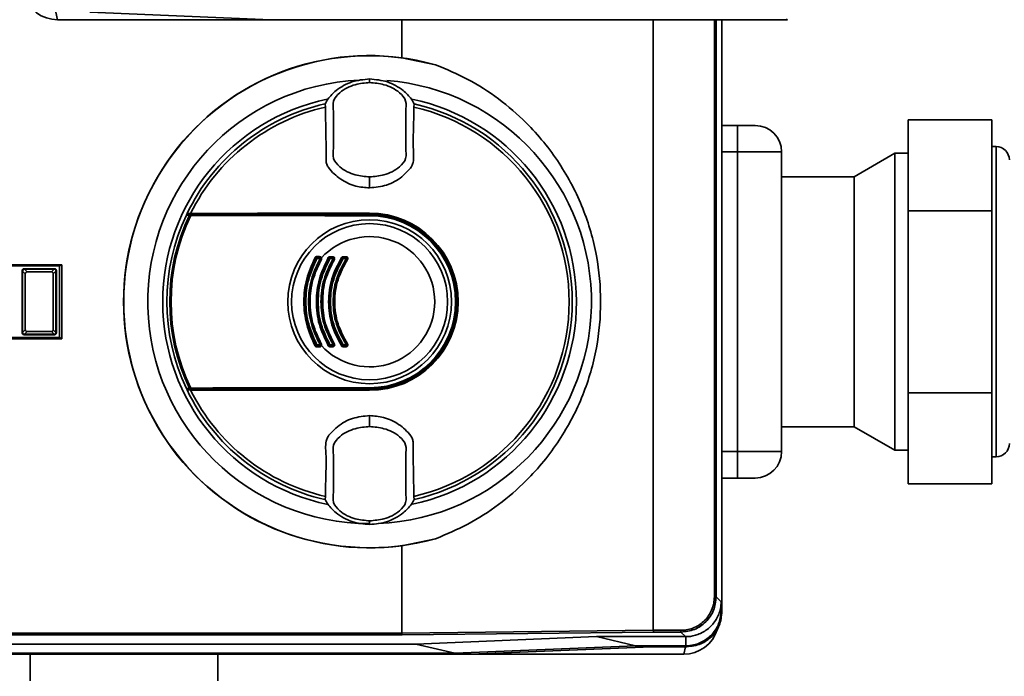
# Paper-space layout 'Blatt1' of a CAD drawing. Units: millimetres. Extents: x 0 to 5940, y 0 to 4200.
# Drawn here: x 1437 to 1549, y 1017 to 1092 of the extents above; entities that cross this region are included whole.
import ezdxf

# ---------------------------------------------------------------- set-up
doc = ezdxf.new("R2010")
doc.units = ezdxf.units.MM

psp = doc.layouts.new('Blatt1')

# ---------------------------------------------------------------- linework, layer by layer
at = {"color": 7, "linetype": 'Continuous', "lineweight": 35, "ltscale": 10}
for p, q in [((1440.99, 1092.57), (1441.2, 1091.71)), ((1444.85, 1092.57), (1465.41, 1091.71)), ((1465.41, 1091.71), (1441.2, 1091.71)), ((1465.41, 1091.71), (1524.04, 1091.71)), ((1480.28, 1091.71), (1480.28, 1087.4)), ((1508.82, 1091.71), (1508.82, 1022.43)), ((1515.76, 1026.23), (1515.76, 1091.71)), ((1515.96, 1091.71), (1515.96, 1026.23)), ((1516.62, 1091.71), (1516.62, 1024.56)), ((1524.04, 1091.71), (1523.96, 1091.82)), ((1480.28, 1087.4), (1484.11, 1086.6)), ((1476.62, 1084.91), (1476.62, 1084.99)), ((1476.62, 1084.91), (1476.62, 1084.59)), ((1476.62, 1084.59), (1476.62, 1084.58)), ((1471.56, 1082.15), (1471.61, 1081.8)), ((1481.64, 1081.8), (1481.69, 1082.15)), ((1518.38, 1079.71), (1516.62, 1079.71)), ((1518.38, 1076.71), (1518.38, 1079.71)), ((1547.24, 1080.36), (1537.74, 1080.36)), ((1537.74, 1080.36), (1537.74, 1070.04)), ((1547.24, 1080.36), (1547.24, 1070.04)), ((1518.38, 1076.71), (1516.62, 1076.71)), ((1518.38, 1042.71), (1518.38, 1076.71)), ((1523.38, 1076.71), (1518.38, 1076.71)), ((1523.38, 1042.71), (1523.38, 1076.71)), ((1536.24, 1076.56), (1531.62, 1073.89)), ((1537.74, 1076.56), (1536.24, 1076.56)), ((1536.24, 1042.86), (1536.24, 1076.56)), ((1547.74, 1077.31), (1547.24, 1077.31)), ((1547.74, 1042.11), (1547.74, 1077.31)), ((1476.62, 1073.82), (1476.62, 1073.87)), ((1476.62, 1073.82), (1476.62, 1072.63)), ((1531.62, 1073.89), (1523.38, 1073.89)), ((1531.62, 1045.53), (1531.62, 1073.89)), ((1455.9, 1069.71), (1476.62, 1069.71)), ((1455.92, 1069.61), (1476.62, 1069.61)), ((1476.62, 1069.76), (1476.62, 1069.71)), ((1476.62, 1069.56), (1476.62, 1069.61)), ((1547.24, 1070.04), (1537.74, 1070.04)), ((1537.74, 1070.04), (1537.74, 1049.39)), ((1547.24, 1070.04), (1547.24, 1049.39)), ((1476.62, 1069.56), (1476.62, 1069.47)), ((1470.64, 1064.71), (1470.98, 1064.71)), ((1470.99, 1064.6), (1470.64, 1064.6)), ((1472.11, 1064.82), (1472.46, 1064.82)), ((1472.11, 1064.71), (1472.46, 1064.71)), ((1472.47, 1064.6), (1472.12, 1064.6)), ((1473.59, 1064.82), (1473.95, 1064.82)), ((1473.6, 1064.71), (1473.96, 1064.71)), ((1473.96, 1064.6), (1473.6, 1064.6)), ((1425.89, 1063.78), (1441.41, 1063.78)), ((1441.67, 1063.91), (1429.65, 1063.91)), ((1437.23, 1063.2), (1437.18, 1063.25)), ((1437.18, 1056.17), (1437.18, 1063.25)), ((1437.23, 1063.19), (1437.23, 1063.2)), ((1437.54, 1062.88), (1437.23, 1063.19)), ((1437.23, 1056.23), (1437.23, 1063.19)), ((1437.38, 1063.45), (1437.43, 1063.4)), ((1437.38, 1063.45), (1440.87, 1063.45)), ((1437.43, 1063.4), (1437.44, 1063.4)), ((1437.44, 1063.4), (1437.75, 1063.09)), ((1437.44, 1063.4), (1440.81, 1063.4)), ((1440.5, 1063.09), (1437.75, 1063.09)), ((1440.5, 1063.09), (1440.81, 1063.4)), ((1441.02, 1063.19), (1440.71, 1062.88)), ((1440.81, 1063.4), (1440.82, 1063.4)), ((1440.82, 1063.4), (1440.87, 1063.45)), ((1441.07, 1063.25), (1441.02, 1063.2)), ((1441.02, 1063.2), (1441.02, 1063.19)), ((1441.02, 1063.19), (1441.02, 1056.23)), ((1441.07, 1063.25), (1441.07, 1056.17)), ((1441.41, 1063.78), (1441.67, 1063.91)), ((1441.41, 1055.64), (1441.41, 1063.78)), ((1441.67, 1055.51), (1441.67, 1063.91)), ((1437.54, 1062.88), (1437.54, 1056.54)), ((1440.71, 1056.54), (1440.71, 1062.88)), ((1437.18, 1056.17), (1437.23, 1056.22)), ((1437.23, 1056.23), (1437.54, 1056.54)), ((1437.23, 1056.22), (1437.23, 1056.23)), ((1437.75, 1056.33), (1437.44, 1056.02)), ((1437.75, 1056.33), (1440.5, 1056.33)), ((1440.81, 1056.02), (1440.5, 1056.33)), ((1440.71, 1056.54), (1441.02, 1056.23)), ((1441.02, 1056.23), (1441.02, 1056.22)), ((1441.02, 1056.22), (1441.07, 1056.17)), ((1441.41, 1055.64), (1425.89, 1055.64)), ((1429.65, 1055.51), (1441.67, 1055.51)), ((1437.43, 1056.02), (1437.38, 1055.97)), ((1440.87, 1055.97), (1437.38, 1055.97)), ((1437.44, 1056.02), (1437.43, 1056.02)), ((1440.81, 1056.02), (1437.44, 1056.02)), ((1440.82, 1056.02), (1440.81, 1056.02)), ((1440.87, 1055.97), (1440.82, 1056.02)), ((1441.41, 1055.64), (1441.67, 1055.51)), ((1470.64, 1054.82), (1470.99, 1054.82)), ((1470.98, 1054.71), (1470.64, 1054.71)), ((1472.46, 1054.71), (1472.11, 1054.71)), ((1472.46, 1054.6), (1472.11, 1054.6)), ((1472.12, 1054.82), (1472.47, 1054.82)), ((1473.95, 1054.6), (1473.59, 1054.6)), ((1473.6, 1054.82), (1473.96, 1054.82)), ((1473.96, 1054.71), (1473.6, 1054.71)), ((1476.62, 1049.71), (1455.9, 1049.71)), ((1476.62, 1049.81), (1455.92, 1049.81)), ((1476.62, 1049.95), (1476.62, 1049.86)), ((1476.62, 1049.86), (1476.62, 1049.81)), ((1476.62, 1049.66), (1476.62, 1049.71)), ((1547.24, 1049.39), (1537.74, 1049.39)), ((1537.74, 1049.39), (1537.74, 1039.06)), ((1547.24, 1049.39), (1547.24, 1039.06)), ((1476.62, 1046.79), (1476.62, 1045.6)), ((1476.62, 1045.55), (1476.62, 1045.6)), ((1523.38, 1045.53), (1531.62, 1045.53)), ((1531.62, 1045.53), (1536.24, 1042.86)), ((1536.24, 1042.86), (1537.74, 1042.86)), ((1516.62, 1042.71), (1518.38, 1042.71)), ((1518.38, 1039.71), (1518.38, 1042.71)), ((1518.38, 1042.71), (1523.38, 1042.71)), ((1547.24, 1042.11), (1547.74, 1042.11)), ((1516.62, 1039.71), (1518.38, 1039.71)), ((1518.38, 1039.71), (1520.38, 1039.71)), ((1547.24, 1039.06), (1537.74, 1039.06)), ((1471.61, 1037.62), (1471.56, 1037.27)), ((1481.69, 1037.27), (1481.64, 1037.62)), ((1476.62, 1034.83), (1476.62, 1034.84)), ((1476.62, 1034.52), (1476.62, 1034.83)), ((1476.62, 1034.52), (1476.62, 1034.44)), ((1484.11, 1032.82), (1480.28, 1032.02)), ((1480.28, 1032.02), (1480.28, 1022.12)), ((1515.76, 1026.23), (1515.96, 1026.23)), ((1515.96, 1026.23), (1516.52, 1025.67)), ((1516.52, 1025.67), (1516.52, 1024.67)), ((1516.52, 1024.67), (1516.62, 1024.56)), ((1434.59, 1022.12), (1480.28, 1022.12)), ((1480.31, 1021.92), (1434.61, 1021.92)), ((1480.28, 1022.12), (1508.82, 1022.43)), ((1480.28, 1022.12), (1480.28, 1022.12)), ((1508.86, 1022.23), (1480.31, 1021.92)), ((1481.85, 1020.85), (1502.37, 1021.71)), ((1502.37, 1021.71), (1512.49, 1021.71)), ((1506.82, 1020.67), (1502.37, 1021.71)), ((1508.82, 1022.43), (1511.96, 1022.43)), ((1508.82, 1022.43), (1508.82, 1022.43)), ((1511.96, 1022.23), (1508.86, 1022.23)), ((1511.96, 1022.43), (1511.96, 1022.23)), ((1512.49, 1021.71), (1511.96, 1022.23)), ((1512.52, 1021.71), (1512.49, 1021.71)), ((1512.49, 1021.71), (1512.52, 1021.71)), ((1512.52, 1021.71), (1512.52, 1020.67)), ((1430.31, 1020.85), (1481.85, 1020.85)), ((1481.85, 1020.85), (1486.29, 1019.82)), ((1506.82, 1020.67), (1486.29, 1019.82)), ((1488.07, 1019.71), (1508.62, 1020.57)), ((1512.52, 1020.67), (1506.82, 1020.67)), ((1508.62, 1020.57), (1512.63, 1020.57)), ((1512.49, 1020.57), (1512.27, 1019.71)), ((1512.63, 1020.57), (1512.52, 1020.67)), ((1429.44, 1019.71), (1488.07, 1019.71)), ((1429.52, 1019.82), (1486.29, 1019.82)), ((1438.09, 1019.71), (1438.09, 1016.71)), ((1459.39, 1016.71), (1459.39, 1019.71)), ((1488.07, 1019.71), (1512.27, 1019.71))]:
    psp.add_line(p, q, dxfattribs=at)
at = {"color": 7, "linetype": 'Continuous', "lineweight": 35, "ltscale": 10, "flags": 128}
for points in [[(1455.9, 1069.71), (1455.95, 1069.71), (1456, 1069.72), (1456.05, 1069.72), (1456.11, 1069.72), (1456.16, 1069.72), (1456.21, 1069.72), (1456.26, 1069.73), (1456.31, 1069.73)], [(1476.62, 1069.76), (1474.07, 1069.76), (1471.52, 1069.76), (1468.97, 1069.76), (1466.43, 1069.75), (1463.89, 1069.75), (1461.35, 1069.74), (1458.83, 1069.74), (1456.31, 1069.73)], [(1456.34, 1069.59), (1458.85, 1069.59), (1461.38, 1069.58), (1463.9, 1069.58), (1466.44, 1069.57), (1468.98, 1069.57), (1471.53, 1069.57), (1474.08, 1069.56), (1476.62, 1069.56)], [(1476.62, 1069.47), (1474.07, 1069.47), (1471.52, 1069.47), (1468.98, 1069.48), (1466.43, 1069.48), (1463.89, 1069.48), (1461.36, 1069.49), (1458.84, 1069.5), (1456.32, 1069.5)], [(1455.9, 1049.71), (1455.95, 1049.71), (1456, 1049.71), (1456.05, 1049.7), (1456.11, 1049.7), (1456.16, 1049.7), (1456.21, 1049.7), (1456.26, 1049.7), (1456.31, 1049.69)], [(1456.31, 1049.69), (1458.83, 1049.69), (1461.35, 1049.68), (1463.89, 1049.67), (1466.43, 1049.67), (1468.97, 1049.67), (1471.52, 1049.66), (1474.07, 1049.66), (1476.62, 1049.66)], [(1456.32, 1049.92), (1458.84, 1049.93), (1461.36, 1049.93), (1463.89, 1049.94), (1466.43, 1049.94), (1468.98, 1049.95), (1471.52, 1049.95), (1474.07, 1049.95), (1476.62, 1049.95)], [(1476.62, 1049.86), (1474.08, 1049.86), (1471.53, 1049.86), (1468.98, 1049.85), (1466.44, 1049.85), (1463.9, 1049.85), (1461.38, 1049.84), (1458.85, 1049.83), (1456.34, 1049.83)]]:
    psp.add_lwpolyline(points, dxfattribs=at)
at = {"color": 7, "linetype": 'Continuous', "lineweight": 35, "ltscale": 100}
for radius in [9.3, 8.86]:
    psp.add_circle((1476.62, 1059.71), radius, dxfattribs=at)
for centre, radius, start, end in [((1441.2, 1095.71), 4, 197.0034, 270), ((1476.62, 1059.71), 27.93, 82.4793, 277.5207), ((1476.62, 1059.71), 27.91, 74.4534, 285.5466), ((1476.62, 1059.71), 25.18, 92.6135, 270), ((1476.62, 1059.71), 25.18, 272.242, 85.5518), ((1476.62, 1059.71), 23.48, 101.8015, 258.3616), ((1476.62, 1059.71), 23.01, 102.7272, 154.2391), ((1476.62, 1059.71), 23.48, 281.9229, 78.2117), ((1476.62, 1059.71), 23.01, 282.7272, 77.2728), ((1476.62, 1059.71), 22.65, 102.7903, 153.7537), ((1476.62, 1059.71), 22.65, 282.7903, 77.2097), ((1520.38, 1076.71), 3, 360, 90), ((1547.74, 1075.81), 1.5, 0, 90), ((1476.62, 1059.71), 23.01, 154.2391, 154.6786), ((1456.26, 1069.5), 0.0937, 91.5275, 158.4567), ((1456.47, 1069.52), 0.145, 150.2232, 187.7748), ((1476.62, 1059.71), 10.05, 270, 90), ((1476.62, 1059.71), 10, 270, 90), ((1476.62, 1059.71), 9.9, 270, 90), ((1476.62, 1059.71), 23.01, 154.6786, 205.3214), ((1476.62, 1059.71), 22.69, 154.3382, 205.6618), ((1476.62, 1059.71), 22.54, 154.2506, 205.7494), ((1476.62, 1059.71), 9.85, 270, 90), ((1476.62, 1059.71), 9.76, 270, 90), ((1476.62, 1059.71), 7.39, 222.3358, 137.6642), ((1470.21, 1064.25), 0.53, 50.9452, 65.7932), ((1470.64, 1064.61), 0.1, 90, 151.1343), ((1471.38, 1066), 1.57, 238.2013, 242.1979), ((1470.75, 1064.8), 0.144, 166.2456, 217.6768), ((1470.28, 1064.63), 0.36, 355.6106, 12.6336), ((1471.17, 1064.79), 0.205, 171.3673, 203.9835), ((1470.61, 1064.63), 0.381, 355.8527, 11.9193), ((1470.98, 1064.61), 0.1, 330.1678, 90), ((1471.59, 1065.62), 1.18, 239.137, 243.5311), ((1471.24, 1064.41), 0.292, 106.918, 125.8947), ((1470.52, 1063.47), 1.22, 59.158, 63.4492), ((1471.38, 1063.72), 1.15, 55.5043, 60.9082), ((1472.11, 1064.61), 0.1, 90, 149.4845), ((1472.66, 1065.59), 1.12, 235.4165, 240.9386), ((1472.59, 1064.79), 0.485, 176.728, 189.3509), ((1471.64, 1064.63), 0.474, 356.6603, 9.5573), ((1472.98, 1064.79), 0.525, 176.9765, 188.6316), ((1471.95, 1064.63), 0.513, 356.9137, 8.8224), ((1472.46, 1064.61), 0.1, 328.3947, 90), ((1472.95, 1065.34), 0.879, 236.9697, 242.9847), ((1472.13, 1063.75), 0.904, 56.9986, 62.8745), ((1472.98, 1063.98), 0.866, 52.3973, 59.4635), ((1473.6, 1064.61), 0.1, 90, 147.6209), ((1474.03, 1065.33), 0.847, 232.2814, 239.5023), ((1474.31, 1064.79), 0.718, 177.7907, 186.2889), ((1472.9, 1064.63), 0.702, 357.7443, 6.4285), ((1474.77, 1064.79), 0.814, 178.0494, 185.5486), ((1473.16, 1064.63), 0.795, 358.0083, 5.6719), ((1473.96, 1064.61), 0.1, 326.3807, 90), ((1474.36, 1065.17), 0.689, 234.5166, 242.3133), ((1473.71, 1063.93), 0.708, 54.5541, 62.1729), ((1470.21, 1055.17), 0.53, 294.2068, 309.0548), ((1471.38, 1053.43), 1.57, 117.8021, 121.7987), ((1470.64, 1054.81), 0.1, 208.8657, 270), ((1470.75, 1054.62), 0.144, 142.3232, 193.7544), ((1470.28, 1054.79), 0.36, 347.3664, 4.3894), ((1471.17, 1054.63), 0.205, 156.0165, 188.6327), ((1470.98, 1054.81), 0.1, 270, 29.8322), ((1470.61, 1054.79), 0.381, 348.0807, 4.1473), ((1471.59, 1053.8), 1.18, 116.4689, 120.863), ((1470.52, 1055.95), 1.22, 296.5508, 300.842), ((1471.24, 1055.01), 0.292, 234.1053, 253.082), ((1471.38, 1055.71), 1.15, 299.0918, 304.4957), ((1472.66, 1053.84), 1.12, 119.0614, 124.5835), ((1472.11, 1054.81), 0.1, 210.5155, 270), ((1471.64, 1054.79), 0.474, 350.4427, 3.3397), ((1472.59, 1054.63), 0.485, 170.6491, 183.272), ((1472.46, 1054.81), 0.1, 270, 31.6053), ((1471.95, 1054.79), 0.513, 351.1776, 3.0863), ((1472.98, 1054.63), 0.525, 171.3684, 183.0235), ((1472.95, 1054.08), 0.879, 117.0153, 123.0303), ((1472.13, 1055.67), 0.904, 297.1255, 303.0014), ((1472.98, 1055.44), 0.866, 300.5365, 307.6027), ((1474.03, 1054.09), 0.847, 120.4977, 127.7186), ((1473.6, 1054.81), 0.1, 212.3791, 270), ((1474.31, 1054.63), 0.718, 173.7111, 182.2093), ((1472.9, 1054.79), 0.702, 353.5715, 2.2557), ((1474.77, 1054.63), 0.814, 174.4514, 181.9506), ((1474.36, 1054.26), 0.689, 117.6867, 125.4834), ((1473.96, 1054.81), 0.1, 270, 33.6193), ((1473.16, 1054.79), 0.795, 354.3281, 1.9917), ((1473.71, 1055.49), 0.708, 297.8271, 305.4459), ((1476.62, 1059.71), 23.01, 205.3214, 205.7609), ((1476.62, 1059.71), 23.01, 205.7609, 257.2728), ((1456.26, 1049.92), 0.0937, 201.5433, 268.4725), ((1476.62, 1059.71), 22.65, 206.2463, 257.2097), ((1456.47, 1049.9), 0.145, 172.2252, 209.7768), ((1547.74, 1043.61), 1.5, 270, 0), ((1520.38, 1042.71), 3, 270, 0), ((1512.27, 1023.71), 4, 270, 343.0063)]:
    psp.add_arc(centre, radius, start, end, dxfattribs=at)
at = {"color": 7, "linetype": 'Continuous', "lineweight": 35, "ltscale": 10}
for points, knots in [([(1484.11, 1086.6), (1485.35, 1086.08), (1487.85, 1085.03), (1491.31, 1082.79), (1494.9, 1079.71), (1498.27, 1075.58), (1500.96, 1070.44), (1502.51, 1065.08), (1503, 1059.71), (1502.51, 1054.34), (1500.96, 1048.98), (1498.27, 1043.84), (1494.9, 1039.71), (1491.31, 1036.63), (1487.85, 1034.39), (1485.35, 1033.34), (1484.11, 1032.82)], [0, 0, 0, 0, 0.059195, 0.119255, 0.17952, 0.264689, 0.347278, 0.425999, 0.5, 0.574001, 0.652722, 0.735311, 0.82048, 0.880745, 0.940805, 1, 1, 1, 1]), ([(1476.62, 1084.99), (1475.94, 1084.92), (1474.57, 1084.79), (1472.96, 1083.86), (1471.99, 1082.91), (1471.66, 1082.34), (1471.56, 1082.15)], [0, 0, 0, 0, 0.336847, 0.673902, 0.895241, 1, 1, 1, 1]), ([(1476.62, 1084.58), (1476.08, 1084.53), (1474.86, 1084.41), (1473.39, 1083.7), (1472.37, 1082.53), (1472.56, 1081.33), (1472.51, 1080.26), (1472.53, 1079.22), (1472.51, 1078.18), (1472.56, 1077.11), (1472.37, 1075.92), (1473.39, 1074.75), (1474.86, 1074.04), (1476.08, 1073.92), (1476.62, 1073.87)], [0, 0, 0, 0, 0.101925, 0.224903, 0.29771, 0.370199, 0.436631, 0.5, 0.563368, 0.6298, 0.702289, 0.775095, 0.898074, 1, 1, 1, 1]), ([(1476.62, 1084.99), (1477.31, 1084.92), (1478.68, 1084.79), (1480.29, 1083.86), (1481.26, 1082.91), (1481.59, 1082.34), (1481.69, 1082.15)], [0, 0, 0, 0, 0.336847, 0.673902, 0.895241, 1, 1, 1, 1]), ([(1476.62, 1073.87), (1477.17, 1073.92), (1478.39, 1074.04), (1479.86, 1074.75), (1480.88, 1075.92), (1480.69, 1077.11), (1480.74, 1078.18), (1480.72, 1079.22), (1480.74, 1080.26), (1480.69, 1081.33), (1480.88, 1082.53), (1479.86, 1083.7), (1478.39, 1084.41), (1477.17, 1084.53), (1476.62, 1084.58)], [0, 0, 0, 0, 0.101926, 0.224905, 0.29771, 0.370199, 0.436632, 0.5, 0.563368, 0.629801, 0.70229, 0.775096, 0.898075, 1, 1, 1, 1]), ([(1471.61, 1081.8), (1471.62, 1080.98), (1471.64, 1079.37), (1471.69, 1077.33), (1471.66, 1075.99), (1471.72, 1075.29), (1472.23, 1074.51), (1473.28, 1073.56), (1474.93, 1072.76), (1476.1, 1072.67), (1476.62, 1072.63)], [0, 0, 0, 0, 0.2017128, 0.3978565, 0.4964898, 0.5314514, 0.5665515, 0.7196414, 0.872618, 1, 1, 1, 1]), ([(1476.62, 1072.63), (1477.28, 1072.69), (1478.59, 1072.82), (1480.09, 1073.66), (1480.94, 1074.51), (1481.42, 1075.05), (1481.69, 1075.93), (1481.51, 1077.43), (1481.62, 1079.51), (1481.63, 1081.04), (1481.64, 1081.8)], [0, 0, 0, 0, 0.1578317, 0.3156677, 0.4028526, 0.4521932, 0.486986, 0.6251406, 0.8125303, 1, 1, 1, 1]), ([(1520.38, 1079.71), (1520.35, 1079.71), (1520.31, 1079.71), (1520.06, 1079.71), (1519.81, 1079.71), (1519.49, 1079.71), (1519.03, 1079.71), (1518.64, 1079.71), (1518.38, 1079.71)], [0, 0, 0, 0, 0.2425645, 0.3712906, 0.5000102, 0.6301074, 0.7571889, 1, 1, 1, 1]), ([(1455.83, 1069.55), (1455.83, 1069.56), (1455.84, 1069.58), (1455.88, 1069.6), (1455.91, 1069.61), (1455.92, 1069.61)], [0, 0, 0, 0, 0.280182, 0.560767, 1, 1, 1, 1]), ([(1455.92, 1069.61), (1455.99, 1069.61), (1456.1, 1069.6), (1456.21, 1069.6), (1456.26, 1069.6)], [0, 0, 0, 0, 0.56, 1, 1, 1, 1]), ([(1456.26, 1069.6), (1456.26, 1069.6), (1456.27, 1069.6), (1456.29, 1069.6), (1456.31, 1069.59), (1456.33, 1069.59), (1456.34, 1069.59)], [0, 0, 0, 0, 0.221172, 0.45408, 0.729082, 1, 1, 1, 1]), ([(1456.17, 1069.54), (1456.11, 1069.54), (1455.99, 1069.54), (1455.88, 1069.55), (1455.83, 1069.55)], [0, 0, 0, 0, 0.56, 1, 1, 1, 1]), ([(1456.32, 1069.5), (1456.3, 1069.51), (1456.27, 1069.52), (1456.22, 1069.53), (1456.19, 1069.53), (1456.18, 1069.54), (1456.17, 1069.54)], [0, 0, 0, 0, 0.286289, 0.548188, 0.785962, 1, 1, 1, 1]), ([(1470.43, 1054.69), (1470.07, 1055.49), (1469.36, 1057.08), (1469.07, 1059.71), (1469.35, 1062.34), (1470.07, 1063.93), (1470.43, 1064.73)], [0, 0, 0, 0, 0.250484, 0.499604, 0.749105, 1, 1, 1, 1]), ([(1470.55, 1054.76), (1470.19, 1055.55), (1469.47, 1057.12), (1469.18, 1059.71), (1469.47, 1062.31), (1470.19, 1063.87), (1470.55, 1064.66)], [0, 0, 0, 0, 0.25001, 0.5, 0.74999, 1, 1, 1, 1]), ([(1470.64, 1064.6), (1470.29, 1063.83), (1469.57, 1062.28), (1469.29, 1059.72), (1469.57, 1057.15), (1470.29, 1055.59), (1470.64, 1054.82)], [0, 0, 0, 0, 0.249572, 0.49927, 0.749707, 1, 1, 1, 1]), ([(1470.99, 1054.82), (1470.62, 1055.59), (1469.88, 1057.14), (1469.6, 1059.72), (1469.89, 1062.28), (1470.62, 1063.83), (1470.99, 1064.6)], [0, 0, 0, 0, 0.25141, 0.500691, 0.749394, 1, 1, 1, 1]), ([(1471.07, 1064.56), (1470.7, 1063.8), (1469.97, 1062.26), (1469.68, 1059.71), (1469.97, 1057.16), (1470.7, 1055.63), (1471.07, 1054.86)], [0, 0, 0, 0, 0.250011, 0.5, 0.749989, 1, 1, 1, 1]), ([(1471.15, 1064.52), (1470.78, 1063.75), (1470.06, 1062.23), (1469.77, 1059.71), (1470.06, 1057.18), (1470.78, 1055.67), (1471.15, 1054.9)], [0, 0, 0, 0, 0.2514743, 0.5005963, 0.7492897, 1, 1, 1, 1]), ([(1470.43, 1064.73), (1470.44, 1064.75), (1470.46, 1064.78), (1470.51, 1064.81), (1470.56, 1064.83), (1470.59, 1064.83), (1470.61, 1064.83)], [0, 0, 0, 0, 0.2427996, 0.496328, 0.7494691, 1, 1, 1, 1]), ([(1471.93, 1054.7), (1471.55, 1055.5), (1470.78, 1057.08), (1470.48, 1059.72), (1470.79, 1062.35), (1471.55, 1063.93), (1471.93, 1064.72)], [0, 0, 0, 0, 0.251441, 0.500723, 0.749379, 1, 1, 1, 1]), ([(1470.61, 1064.83), (1470.68, 1064.83), (1470.79, 1064.83), (1470.91, 1064.83), (1470.96, 1064.82)], [0, 0, 0, 0, 0.5599647, 1, 1, 1, 1]), ([(1472.03, 1054.76), (1471.64, 1055.54), (1470.88, 1057.1), (1470.57, 1059.71), (1470.88, 1062.32), (1471.64, 1063.88), (1472.03, 1064.66)], [0, 0, 0, 0, 0.250019, 0.5, 0.749981, 1, 1, 1, 1]), ([(1472.12, 1064.6), (1471.74, 1063.83), (1470.99, 1062.28), (1470.68, 1059.71), (1470.99, 1057.13), (1471.74, 1055.59), (1472.12, 1054.82)], [0, 0, 0, 0, 0.251356, 0.500646, 0.749452, 1, 1, 1, 1]), ([(1470.96, 1064.82), (1470.99, 1064.82), (1471.03, 1064.82), (1471.08, 1064.79), (1471.13, 1064.75), (1471.15, 1064.71), (1471.16, 1064.69)], [0, 0, 0, 0, 0.246837, 0.49922, 0.753026, 1, 1, 1, 1]), ([(1472.47, 1054.82), (1472.08, 1055.59), (1471.3, 1057.13), (1471, 1059.71), (1471.3, 1062.3), (1472.08, 1063.83), (1472.47, 1064.6)], [0, 0, 0, 0, 0.251014, 0.500294, 0.749422, 1, 1, 1, 1]), ([(1471.16, 1064.69), (1471.17, 1064.66), (1471.18, 1064.62), (1471.17, 1064.56), (1471.15, 1064.53), (1471.15, 1064.52)], [0, 0, 0, 0, 0.459811, 0.721517, 1, 1, 1, 1]), ([(1472.55, 1064.56), (1472.16, 1063.8), (1471.38, 1062.28), (1471.07, 1059.71), (1471.38, 1057.14), (1472.16, 1055.62), (1472.55, 1054.86)], [0, 0, 0, 0, 0.250021, 0.5, 0.749979, 1, 1, 1, 1]), ([(1472.55, 1054.86), (1472.16, 1055.62), (1471.38, 1057.14), (1471.07, 1059.71), (1471.38, 1062.28), (1472.16, 1063.8), (1472.55, 1064.56)], [0, 0, 0, 0, 0.250019, 0.5, 0.749981, 1, 1, 1, 1]), ([(1472.63, 1064.51), (1472.24, 1063.76), (1471.47, 1062.26), (1471.2, 1059.71), (1471.48, 1057.16), (1472.25, 1055.65), (1472.63, 1054.91)], [0, 0, 0, 0, 0.24838, 0.500064, 0.753002, 1, 1, 1, 1]), ([(1471.93, 1064.72), (1471.94, 1064.73), (1471.96, 1064.76), (1472.01, 1064.79), (1472.05, 1064.81), (1472.09, 1064.82), (1472.11, 1064.82)], [0, 0, 0, 0, 0.2635795, 0.5111287, 0.7479718, 1, 1, 1, 1]), ([(1473.42, 1054.7), (1473.01, 1055.48), (1472.19, 1057.05), (1471.86, 1059.71), (1472.19, 1062.37), (1473.01, 1063.94), (1473.42, 1064.72)], [0, 0, 0, 0, 0.2504317, 0.4993581, 0.7489263, 1, 1, 1, 1]), ([(1473.51, 1054.76), (1473.11, 1055.53), (1472.29, 1057.08), (1471.97, 1059.71), (1472.29, 1062.34), (1473.11, 1063.89), (1473.51, 1064.66)], [0, 0, 0, 0, 0.250032, 0.5, 0.749968, 1, 1, 1, 1]), ([(1473.51, 1064.66), (1473.11, 1063.89), (1472.29, 1062.34), (1471.97, 1059.71), (1472.29, 1057.08), (1473.11, 1055.53), (1473.51, 1054.76)], [0, 0, 0, 0, 0.250032, 0.5, 0.749968, 1, 1, 1, 1]), ([(1473.6, 1064.6), (1473.2, 1063.84), (1472.4, 1062.3), (1472.07, 1059.71), (1472.4, 1057.11), (1473.2, 1055.58), (1473.6, 1054.82)], [0, 0, 0, 0, 0.251042, 0.500624, 0.749582, 1, 1, 1, 1]), ([(1472.46, 1064.82), (1472.47, 1064.82), (1472.51, 1064.81), (1472.57, 1064.78), (1472.64, 1064.72), (1472.66, 1064.63), (1472.65, 1064.56), (1472.64, 1064.53), (1472.63, 1064.51)], [0, 0, 0, 0, 0.126035, 0.251729, 0.49993, 0.748156, 0.87366, 1, 1, 1, 1]), ([(1473.96, 1054.82), (1473.54, 1055.58), (1472.71, 1057.1), (1472.37, 1059.71), (1472.71, 1062.32), (1473.54, 1063.84), (1473.96, 1064.6)], [0, 0, 0, 0, 0.2502372, 0.4993886, 0.7491511, 1, 1, 1, 1]), ([(1474.04, 1064.56), (1473.62, 1063.8), (1472.8, 1062.3), (1472.46, 1059.71), (1472.8, 1057.13), (1473.62, 1055.62), (1474.04, 1054.87)], [0, 0, 0, 0, 0.250036, 0.5, 0.749964, 1, 1, 1, 1]), ([(1474.04, 1054.87), (1473.62, 1055.62), (1472.8, 1057.13), (1472.46, 1059.71), (1472.8, 1062.3), (1473.62, 1063.8), (1474.04, 1064.56)], [0, 0, 0, 0, 0.250033, 0.5, 0.749967, 1, 1, 1, 1]), ([(1474.12, 1064.51), (1473.71, 1063.76), (1472.89, 1062.27), (1472.56, 1059.72), (1472.89, 1057.16), (1473.71, 1055.66), (1474.12, 1054.92)], [0, 0, 0, 0, 0.250292, 0.499262, 0.74897, 1, 1, 1, 1]), ([(1473.42, 1064.72), (1473.43, 1064.74), (1473.46, 1064.77), (1473.5, 1064.79), (1473.54, 1064.81), (1473.58, 1064.82), (1473.59, 1064.82)], [0, 0, 0, 0, 0.2585807, 0.5015777, 0.7430588, 1, 1, 1, 1]), ([(1473.95, 1064.82), (1473.97, 1064.82), (1474.01, 1064.81), (1474.06, 1064.79), (1474.1, 1064.76), (1474.14, 1064.7), (1474.16, 1064.63), (1474.14, 1064.55), (1474.13, 1064.52), (1474.12, 1064.51)], [0, 0, 0, 0, 0.12578, 0.251228, 0.376075, 0.500929, 0.748471, 0.873866, 1, 1, 1, 1]), ([(1437.38, 1063.45), (1437.35, 1063.45), (1437.3, 1063.44), (1437.24, 1063.4), (1437.19, 1063.33), (1437.19, 1063.28), (1437.18, 1063.25)], [0, 0, 0, 0, 0.259932, 0.5, 0.740068, 1, 1, 1, 1]), ([(1437.23, 1063.2), (1437.24, 1063.22), (1437.24, 1063.27), (1437.27, 1063.33), (1437.32, 1063.37), (1437.38, 1063.4), (1437.42, 1063.4), (1437.43, 1063.4)], [0, 0, 0, 0, 0.21214, 0.424054, 0.638862, 0.853157, 1, 1, 1, 1]), ([(1437.75, 1063.09), (1437.74, 1063.09), (1437.7, 1063.09), (1437.65, 1063.07), (1437.6, 1063.04), (1437.56, 1062.99), (1437.55, 1062.94), (1437.55, 1062.9), (1437.54, 1062.88)], [0, 0, 0, 0, 0.145398, 0.333777, 0.5, 0.666223, 0.854602, 1, 1, 1, 1]), ([(1440.71, 1062.88), (1440.7, 1062.9), (1440.7, 1062.94), (1440.69, 1062.99), (1440.65, 1063.04), (1440.6, 1063.07), (1440.55, 1063.09), (1440.51, 1063.09), (1440.5, 1063.09)], [0, 0, 0, 0, 0.145398, 0.333777, 0.5, 0.666223, 0.854602, 1, 1, 1, 1]), ([(1440.82, 1063.4), (1440.84, 1063.4), (1440.88, 1063.39), (1440.94, 1063.36), (1440.99, 1063.31), (1441.01, 1063.25), (1441.01, 1063.22), (1441.02, 1063.2)], [0, 0, 0, 0, 0.21214, 0.424054, 0.638862, 0.853157, 1, 1, 1, 1]), ([(1441.07, 1063.25), (1441.06, 1063.28), (1441.06, 1063.33), (1441.01, 1063.4), (1440.95, 1063.44), (1440.9, 1063.45), (1440.87, 1063.45)], [0, 0, 0, 0, 0.259932, 0.5, 0.740068, 1, 1, 1, 1]), ([(1437.43, 1056.02), (1437.41, 1056.02), (1437.37, 1056.03), (1437.31, 1056.06), (1437.26, 1056.11), (1437.24, 1056.17), (1437.24, 1056.2), (1437.23, 1056.22)], [0, 0, 0, 0, 0.21214, 0.424054, 0.638862, 0.853157, 1, 1, 1, 1]), ([(1437.54, 1056.54), (1437.55, 1056.52), (1437.55, 1056.49), (1437.56, 1056.43), (1437.6, 1056.38), (1437.65, 1056.35), (1437.7, 1056.33), (1437.74, 1056.33), (1437.75, 1056.33)], [0, 0, 0, 0, 0.1453982, 0.3337774, 0.5, 0.6662226, 0.8546018, 1, 1, 1, 1]), ([(1440.5, 1056.33), (1440.51, 1056.33), (1440.55, 1056.33), (1440.6, 1056.35), (1440.65, 1056.38), (1440.69, 1056.43), (1440.7, 1056.49), (1440.7, 1056.52), (1440.71, 1056.54)], [0, 0, 0, 0, 0.145398, 0.333777, 0.5, 0.666223, 0.854602, 1, 1, 1, 1]), ([(1441.02, 1056.22), (1441.01, 1056.2), (1441.01, 1056.15), (1440.98, 1056.09), (1440.93, 1056.05), (1440.87, 1056.02), (1440.83, 1056.02), (1440.82, 1056.02)], [0, 0, 0, 0, 0.2121401, 0.4240538, 0.6388623, 0.8531571, 1, 1, 1, 1]), ([(1437.18, 1056.17), (1437.19, 1056.14), (1437.19, 1056.09), (1437.24, 1056.02), (1437.3, 1055.98), (1437.35, 1055.97), (1437.38, 1055.97)], [0, 0, 0, 0, 0.259932, 0.5, 0.740068, 1, 1, 1, 1]), ([(1440.87, 1055.97), (1440.9, 1055.97), (1440.95, 1055.98), (1441.01, 1056.02), (1441.06, 1056.09), (1441.06, 1056.14), (1441.07, 1056.17)], [0, 0, 0, 0, 0.259932, 0.5, 0.740068, 1, 1, 1, 1]), ([(1470.61, 1054.59), (1470.59, 1054.59), (1470.56, 1054.59), (1470.51, 1054.61), (1470.46, 1054.64), (1470.44, 1054.68), (1470.43, 1054.69)], [0, 0, 0, 0, 0.252295, 0.49954, 0.75343, 1, 1, 1, 1]), ([(1470.96, 1054.6), (1470.9, 1054.6), (1470.78, 1054.59), (1470.66, 1054.59), (1470.61, 1054.59)], [0, 0, 0, 0, 0.559973, 1, 1, 1, 1]), ([(1471.16, 1054.73), (1471.15, 1054.71), (1471.13, 1054.68), (1471.08, 1054.63), (1471.03, 1054.6), (1470.99, 1054.6), (1470.96, 1054.6)], [0, 0, 0, 0, 0.245139, 0.499118, 0.752409, 1, 1, 1, 1]), ([(1471.15, 1054.9), (1471.15, 1054.89), (1471.17, 1054.86), (1471.18, 1054.8), (1471.17, 1054.76), (1471.16, 1054.73)], [0, 0, 0, 0, 0.2743, 0.532176, 1, 1, 1, 1]), ([(1472.11, 1054.6), (1472.09, 1054.61), (1472.05, 1054.61), (1472.01, 1054.63), (1471.96, 1054.66), (1471.94, 1054.69), (1471.93, 1054.7)], [0, 0, 0, 0, 0.253436, 0.491578, 0.737822, 1, 1, 1, 1]), ([(1472.63, 1054.91), (1472.64, 1054.89), (1472.65, 1054.86), (1472.66, 1054.79), (1472.64, 1054.7), (1472.57, 1054.64), (1472.51, 1054.61), (1472.47, 1054.61), (1472.46, 1054.6)], [0, 0, 0, 0, 0.126037, 0.251722, 0.499811, 0.748138, 0.873666, 1, 1, 1, 1]), ([(1473.59, 1054.6), (1473.58, 1054.61), (1473.54, 1054.61), (1473.5, 1054.63), (1473.46, 1054.66), (1473.43, 1054.68), (1473.42, 1054.7)], [0, 0, 0, 0, 0.256751, 0.498055, 0.741228, 1, 1, 1, 1]), ([(1474.12, 1054.92), (1474.13, 1054.9), (1474.14, 1054.87), (1474.15, 1054.81), (1474.15, 1054.76), (1474.12, 1054.69), (1474.07, 1054.64), (1474.01, 1054.61), (1473.97, 1054.61), (1473.95, 1054.6)], [0, 0, 0, 0, 0.125783, 0.251217, 0.375992, 0.50084, 0.748459, 0.873866, 1, 1, 1, 1]), ([(1455.83, 1049.87), (1455.89, 1049.87), (1456.01, 1049.88), (1456.12, 1049.88), (1456.17, 1049.88)], [0, 0, 0, 0, 0.56, 1, 1, 1, 1]), ([(1455.92, 1049.81), (1455.91, 1049.81), (1455.89, 1049.81), (1455.86, 1049.83), (1455.84, 1049.85), (1455.83, 1049.86), (1455.83, 1049.87)], [0, 0, 0, 0, 0.280262, 0.560224, 0.780239, 1, 1, 1, 1]), ([(1456.26, 1049.83), (1456.2, 1049.82), (1456.08, 1049.82), (1455.97, 1049.81), (1455.92, 1049.81)], [0, 0, 0, 0, 0.56, 1, 1, 1, 1]), ([(1456.17, 1049.88), (1456.18, 1049.89), (1456.19, 1049.89), (1456.22, 1049.9), (1456.27, 1049.91), (1456.3, 1049.91), (1456.32, 1049.92)], [0, 0, 0, 0, 0.214032, 0.451804, 0.713704, 1, 1, 1, 1]), ([(1456.34, 1049.83), (1456.33, 1049.83), (1456.31, 1049.83), (1456.29, 1049.83), (1456.27, 1049.83), (1456.26, 1049.83), (1456.26, 1049.83)], [0, 0, 0, 0, 0.272543, 0.54932, 0.7804266, 1, 1, 1, 1]), ([(1476.62, 1046.79), (1475.97, 1046.73), (1474.66, 1046.6), (1473.16, 1045.76), (1472.31, 1044.91), (1471.83, 1044.37), (1471.56, 1043.49), (1471.74, 1041.99), (1471.63, 1039.91), (1471.62, 1038.38), (1471.61, 1037.62)], [0, 0, 0, 0, 0.157832, 0.315668, 0.402853, 0.452193, 0.486986, 0.625141, 0.81253, 1, 1, 1, 1]), ([(1481.64, 1037.62), (1481.63, 1038.44), (1481.61, 1040.06), (1481.56, 1042.09), (1481.59, 1043.43), (1481.53, 1044.13), (1481.02, 1044.91), (1479.97, 1045.86), (1478.32, 1046.66), (1477.15, 1046.75), (1476.62, 1046.79)], [0, 0, 0, 0, 0.201713, 0.397857, 0.49649, 0.531451, 0.566552, 0.719641, 0.872618, 1, 1, 1, 1]), ([(1476.62, 1045.55), (1476.08, 1045.5), (1474.86, 1045.38), (1473.39, 1044.67), (1472.37, 1043.5), (1472.56, 1042.31), (1472.51, 1041.24), (1472.53, 1040.2), (1472.51, 1039.16), (1472.56, 1038.09), (1472.37, 1036.89), (1473.39, 1035.72), (1474.86, 1035.01), (1476.08, 1034.9), (1476.62, 1034.84)], [0, 0, 0, 0, 0.101926, 0.224905, 0.29771, 0.370199, 0.436632, 0.5, 0.563368, 0.629801, 0.70229, 0.775096, 0.898075, 1, 1, 1, 1]), ([(1476.62, 1034.84), (1477.17, 1034.9), (1478.39, 1035.01), (1479.86, 1035.72), (1480.88, 1036.89), (1480.69, 1038.09), (1480.74, 1039.16), (1480.72, 1040.2), (1480.74, 1041.24), (1480.69, 1042.31), (1480.88, 1043.5), (1479.86, 1044.67), (1478.39, 1045.38), (1477.17, 1045.5), (1476.62, 1045.55)], [0, 0, 0, 0, 0.101925, 0.224903, 0.29771, 0.370199, 0.436631, 0.5, 0.563368, 0.6298, 0.702289, 0.775095, 0.898074, 1, 1, 1, 1]), ([(1476.62, 1034.44), (1475.94, 1034.5), (1474.57, 1034.63), (1472.96, 1035.57), (1471.99, 1036.51), (1471.66, 1037.08), (1471.56, 1037.27)], [0, 0, 0, 0, 0.336847, 0.673902, 0.895241, 1, 1, 1, 1]), ([(1476.62, 1034.44), (1477.31, 1034.5), (1478.68, 1034.63), (1480.29, 1035.57), (1481.26, 1036.51), (1481.59, 1037.08), (1481.69, 1037.27)], [0, 0, 0, 0, 0.336847, 0.673902, 0.895241, 1, 1, 1, 1]), ([(1511.96, 1022.43), (1512.22, 1022.45), (1512.74, 1022.48), (1513.69, 1022.79), (1514.72, 1023.48), (1515.4, 1024.5), (1515.71, 1025.45), (1515.75, 1025.97), (1515.76, 1026.23)], [0, 0, 0, 0, 0.131676, 0.260583, 0.5, 0.739417, 0.868324, 1, 1, 1, 1]), ([(1515.96, 1026.23), (1515.9, 1025.7), (1515.78, 1024.66), (1514.86, 1023.33), (1513.54, 1022.41), (1512.49, 1022.29), (1511.96, 1022.23)], [0, 0, 0, 0, 0.250035, 0.5, 0.749965, 1, 1, 1, 1]), ([(1516.52, 1025.67), (1516.51, 1025.41), (1516.46, 1024.7), (1516.02, 1023.63), (1515.13, 1022.58), (1513.98, 1021.92), (1513.06, 1021.72), (1512.6, 1021.71), (1512.52, 1021.71)], [0, 0, 0, 0, 0.1223398, 0.3390587, 0.5594944, 0.7826737, 0.9646496, 1, 1, 1, 1]), ([(1516.52, 1024.67), (1516.48, 1024.22), (1516.39, 1023.32), (1515.7, 1022.12), (1514.68, 1021.22), (1513.56, 1020.74), (1512.82, 1020.69), (1512.52, 1020.67)], [0, 0, 0, 0, 0.214926, 0.429837, 0.644398, 0.859199, 1, 1, 1, 1]), ([(1516.62, 1024.56), (1516.56, 1024.02), (1516.44, 1022.97), (1515.51, 1021.68), (1514.22, 1020.76), (1513.17, 1020.63), (1512.63, 1020.57)], [0, 0, 0, 0, 0.259932, 0.5, 0.740068, 1, 1, 1, 1]), ([(1480.28, 1022.12), (1480.28, 1022.09), (1480.28, 1022.04), (1480.29, 1021.97), (1480.3, 1021.93), (1480.31, 1021.92), (1480.31, 1021.92)], [0, 0, 0, 0, 0.234292, 0.486894, 0.753201, 1, 1, 1, 1]), ([(1508.82, 1022.43), (1508.83, 1022.41), (1508.83, 1022.36), (1508.83, 1022.29), (1508.84, 1022.24), (1508.85, 1022.23), (1508.86, 1022.23)], [0, 0, 0, 0, 0.234292, 0.4868937, 0.753201, 1, 1, 1, 1])]:
    psp.add_open_spline(points, degree=3, knots=knots, dxfattribs=at)

doc.saveas('drawing.dxf')
